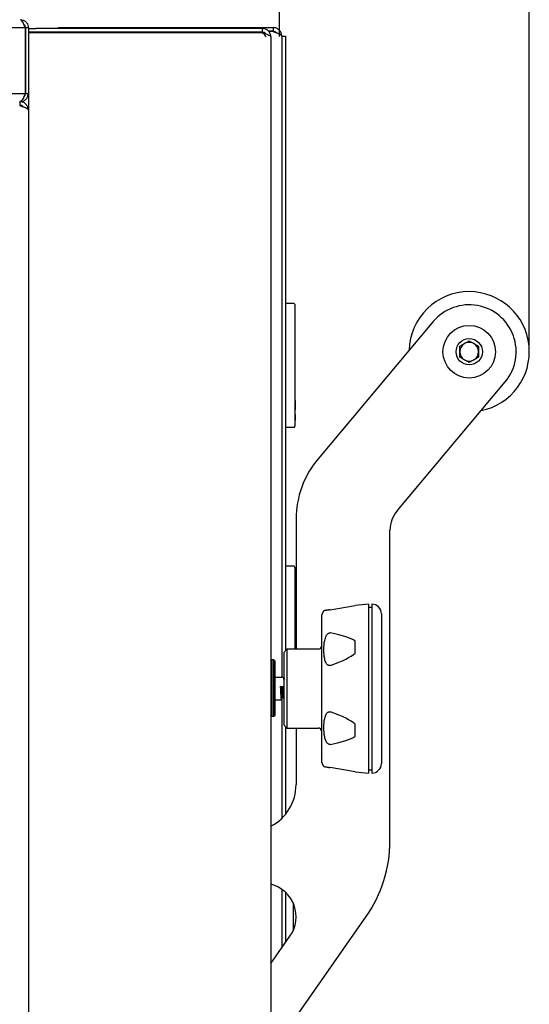
# Model space of a CAD drawing. Units: millimetres. Extents: x 0 to 4100, y 0 to 2871.
# Drawn here: x 3161 to 3296, y 2179 to 2441 of the extents above; entities that cross this region are included whole.
import ezdxf

# ---------------------------------------------------------------- set-up
doc = ezdxf.new("R2010")
doc.units = ezdxf.units.MM
doc.header["$LTSCALE"] = 10
doc.header["$PDSIZE"] = -1
doc.styles.add('SLDTEXTSTYLE0', font='TXT', dxfattribs={"width": 0.75})
doc.dimstyles.new('SLDDIMSTYLE1', dxfattribs={"dimtxt": 35, "dimasz": 33.02, "dimexe": 0, "dimexo": 0.0625, "dimgap": 8.75, "dimtad": 1, "dimdec": 0, "dimrnd": 1e-09, "dimzin": 12, "dimdsep": 46, "dimtxsty": 'SLDTEXTSTYLE0', "dimsah": 1, "dimcen": 0.09, "dimadec": 0, "dimazin": 3, "dimtfac": 1, "dimtdec": 0, "dimtmove": 0, "dimatfit": 0, "dimfxl": 1, "dimfrac": 2, "dimtolj": 1, "dimtzin": 12, "dimarcsym": 0})
doc.dimstyles.new('SLDDIMSTYLE3', dxfattribs={"dimtxt": 35, "dimasz": 33.02, "dimexe": 0, "dimexo": 0.0625, "dimgap": 8.75, "dimtad": 1, "dimdec": 0, "dimrnd": 1e-09, "dimzin": 12, "dimdsep": 46, "dimtxsty": 'SLDTEXTSTYLE0', "dimsah": 1, "dimcen": 0.09, "dimadec": 0, "dimazin": 3, "dimtfac": 1, "dimtdec": 0, "dimtofl": 0, "dimtmove": 0, "dimatfit": 3, "dimfxl": 1, "dimfrac": 2, "dimtolj": 1, "dimtzin": 12, "dimarcsym": 0})

# ---------------------------------------------------------------- blocks, each defined once
blk = doc.blocks.new('*D189')
at = {"color": 0, "linetype": 'Continuous', "lineweight": -2}
for p, q in [((1994.01, 2438.44), (1994.01, 2543.28)), ((2027.03, 2543.28), (3196.69, 2543.28)), ((3229.71, 2437.04), (3229.71, 2543.28))]:
    blk.add_line(p, q, dxfattribs=at)
at = {"color": 0}
for points in [[(2027.03, 2548.78), (2027.03, 2537.78), (1994.01, 2543.28)], [(3196.69, 2537.78), (3196.69, 2548.78), (3229.71, 2543.28)]]:
    blk.add_solid(points, dxfattribs=at)
at = {"layer": 'Defpoints', "color": 0}
for p in [(3229.71, 2543.28), (1994.01, 2438.38), (3229.71, 2436.98)]:
    blk.add_point(p, dxfattribs=at)
at = {"color": 0, "lineweight": 18, "insert": (2563.32, 2587.03), "char_height": 35, "attachment_point": 2, "style": 'SLDTEXTSTYLE0'}
blk.add_mtext('\\A1;1236', dxfattribs=at)
blk = doc.blocks.new('*D190')
at = {"color": 0, "lineweight": -2}
for p, q in [((1994.01, 2438.44), (1994.01, 2626.24)), ((3263.11, 2626.24), (2027.03, 2626.24)), ((3296.13, 2354.68), (3296.13, 2626.24))]:
    blk.add_line(p, q, dxfattribs=at)
at = {"color": 0}
for points in [[(2027.03, 2631.74), (2027.03, 2620.74), (1994.01, 2626.24)], [(3263.11, 2620.74), (3263.11, 2631.74), (3296.13, 2626.24)]]:
    blk.add_solid(points, dxfattribs=at)
at = {"layer": 'Defpoints', "color": 0}
for p in [(1994.01, 2626.24), (1994.01, 2438.38), (3296.13, 2354.61)]:
    blk.add_point(p, dxfattribs=at)
at = {"color": 0, "insert": (2645.07, 2652.49), "char_height": 35, "attachment_point": 5, "style": 'SLDTEXTSTYLE0'}
blk.add_mtext('\\A1;1302', dxfattribs=at)

msp = doc.modelspace()

# ---------------------------------------------------------------- linework, layer by layer
at = {"color": 7, "linetype": 'Continuous', "lineweight": 25}
for p, q in [((1994.81, 2439.38), (3161.94, 2439.38)), ((3161.94, 2439.38), (3161.94, 2421.78)), ((3162.01, 2439.38), (3162.81, 2439.38)), ((3162.01, 2439.38), (3162.01, 2421.78)), ((3162.81, 2439.38), (3162.81, 2421.78)), ((3170.81, 2439.13), (3170.81, 2439.38)), ((3170.81, 2439.38), (3171.31, 2439.38)), ((3171.31, 2439.38), (3228.01, 2439.38)), ((3228.01, 2439.38), (3228.01, 2438.38)), ((3162.81, 2439.13), (3164.81, 2439.13)), ((3164.81, 2438.13), (3162.81, 2438.13)), ((3162.81, 2438.06), (3165.11, 2438.06)), ((3225.11, 2439.13), (3164.81, 2439.13)), ((3225.11, 2438.13), (3164.81, 2438.13)), ((3165.11, 2438.06), (3225.11, 2438.06)), ((3189.88, 2438.13), (3189.88, 2438.06)), ((3225.11, 2439.13), (3225.11, 2438.13)), ((3225.11, 2438.06), (3225.11, 2438.13)), ((3225.36, 2437.97), (3225.34, 2438.18)), ((3228.01, 2438.38), (3226.81, 2438.38)), ((3228.01, 2438.31), (3226.87, 2438.31)), ((3227.41, 2436.83), (3227.41, 1721.33)), ((3230.31, 2437.08), (3231.31, 2437.08)), ((3230.31, 2437.08), (3230.31, 2266.28)), ((3231.31, 2437.08), (3231.31, 2433.08)), ((3230.31, 2433.08), (3230.31, 2266.28)), ((3231.31, 2433.08), (3231.31, 2273.4)), ((2014.51, 2421.78), (3161.94, 2421.78)), ((3162.01, 2421.78), (3162.81, 2421.78)), ((3162.81, 2421.78), (3162.81, 1720.1)), ((3160.64, 2419.68), (3160.51, 2419.68)), ((3160.51, 2419.68), (3160.51, 2418.68)), ((3160.64, 2419.68), (3160.71, 2419.68)), ((3162.81, 2417.38), (3162.81, 1717.78)), ((3233.51, 2365.88), (3231.31, 2365.88)), ((3233.81, 2365.58), (3233.81, 2360.88)), ((3233.81, 2360.88), (3233.81, 2337.88)), ((3270.63, 2361.06), (3239.96, 2324.51)), ((3277.71, 2354.47), (3280.21, 2355.92)), ((3280.21, 2355.92), (3282.71, 2354.47)), ((3277.71, 2351.59), (3277.71, 2354.47)), ((3282.71, 2354.47), (3282.71, 2351.59)), ((3280.21, 2350.14), (3277.71, 2351.59)), ((3282.71, 2351.59), (3280.21, 2350.14)), ((3260.98, 2310.67), (3289.78, 2344.99)), ((3233.86, 2340.03), (3233.81, 2340.03)), ((3233.86, 2340.03), (3233.86, 2338.6)), ((3233.86, 2338.6), (3233.81, 2338.6)), ((3233.81, 2337.88), (3233.81, 2333.18)), ((3233.86, 2337.58), (3233.81, 2337.58)), ((3233.86, 2337.57), (3233.81, 2337.57)), ((3233.86, 2337.55), (3233.81, 2337.55)), ((3233.86, 2337.32), (3233.81, 2337.32)), ((3233.86, 2338.6), (3233.86, 2337.58)), ((3233.86, 2337.58), (3233.86, 2337.57)), ((3233.86, 2337.55), (3233.86, 2337.57)), ((3233.86, 2337.32), (3233.86, 2337.55)), ((3233.86, 2336.31), (3233.86, 2337.32)), ((3233.86, 2336.31), (3233.81, 2336.31)), ((3233.86, 2336.19), (3233.81, 2336.19)), ((3233.86, 2334.73), (3233.81, 2334.73)), ((3233.86, 2336.31), (3233.86, 2336.19)), ((3233.86, 2336.19), (3233.86, 2334.73)), ((3233.51, 2332.88), (3231.31, 2332.88)), ((3234.11, 2308.44), (3234.11, 2273.78)), ((3259.11, 2222.67), (3259.11, 2305.52)), ((3233.51, 2295.88), (3231.31, 2295.88)), ((3233.81, 2295.58), (3233.81, 2290.88)), ((3233.81, 2290.88), (3233.81, 2273.78)), ((3243.21, 2284.3), (3249.87, 2285.4)), ((3253.37, 2285.78), (3249.87, 2285.47)), ((3249.87, 2285.4), (3249.87, 2285.47)), ((3253.37, 2285.78), (3253.37, 2263.28)), ((3254.24, 2284.88), (3253.37, 2284.88)), ((3254.29, 2285.78), (3254.24, 2285.78)), ((3254.24, 2285.78), (3254.24, 2263.28)), ((3240.84, 2282.3), (3240.84, 2263.28)), ((3256.84, 2283.23), (3256.84, 2263.28)), ((3249.87, 2272.74), (3249.87, 2275.94)), ((3231.68, 2273.78), (3230.84, 2272.94)), ((3230.84, 2272.94), (3230.84, 2263.28)), ((3240.04, 2273.78), (3231.68, 2273.78)), ((3231.68, 2273.78), (3231.68, 2263.28)), ((3227.61, 2270.93), (3227.41, 2270.73)), ((3228.21, 2270.93), (3227.61, 2270.93)), ((3227.61, 2270.93), (3227.61, 2255.93)), ((3228.41, 2270.73), (3228.21, 2270.93)), ((3228.21, 2255.93), (3228.21, 2270.93)), ((3228.41, 2270.73), (3228.41, 2256.13)), ((3230.75, 2266.28), (3228.41, 2266.28)), ((3229.97, 2263.84), (3230.84, 2263.84)), ((3230.28, 2263.74), (3229.97, 2263.84)), ((3230.53, 2263.74), (3230.28, 2263.74)), ((3230.84, 2263.84), (3230.53, 2263.74)), ((3230.84, 2263.28), (3230.84, 2253.62)), ((3231.68, 2263.28), (3231.68, 2252.78)), ((3240.84, 2263.28), (3240.84, 2244.26)), ((3253.37, 2263.28), (3253.37, 2240.78)), ((3254.24, 2263.28), (3254.24, 2240.78)), ((3256.84, 2263.28), (3256.84, 2243.33)), ((3228.41, 2260.28), (3230.25, 2260.28)), ((3230.31, 2260.29), (3230.31, 2228.75)), ((3230.56, 2260.82), (3230.8, 2260.82)), ((3227.41, 2256.13), (3227.61, 2255.93)), ((3227.61, 2255.93), (3228.21, 2255.93)), ((3228.21, 2255.93), (3228.41, 2256.13)), ((3230.84, 2253.62), (3231.68, 2252.78)), ((3231.31, 2253.15), (3231.31, 2229.84)), ((3249.87, 2250.62), (3249.87, 2253.82)), ((3231.68, 2252.78), (3240.04, 2252.78)), ((3234.11, 2252.78), (3234.11, 2237.73)), ((3249.87, 2241.16), (3243.21, 2242.25)), ((3249.87, 2241.08), (3249.87, 2241.16)), ((3249.87, 2241.08), (3253.37, 2240.78)), ((3253.37, 2241.68), (3254.24, 2241.68)), ((3254.24, 2240.78), (3254.29, 2240.78)), ((3230.31, 2209.83), (3230.31, 2194.22)), ((3231.31, 2209), (3231.31, 2195.64)), ((3233.31, 2206.19), (3233.31, 2198.77)), ((3227.41, 2166.36), (3252.78, 2202.6)), ((3227.41, 2190.07), (3232.48, 2197.32))]:
    msp.add_line(p, q, dxfattribs=at)
at = {"color": 7, "linetype": 'Continuous', "lineweight": 25, "flags": 128}
msp.add_lwpolyline([(3177.54, 2438.13), (3176.94, 2438.09), (3176.74, 2438.06)], dxfattribs=at)
at = {"color": 7, "linetype": 'Continuous', "lineweight": 25}
for radius in [7, 3.5]:
    msp.add_circle((3280.21, 2353.03), radius, dxfattribs=at)
for centre, radius, start, end in [((3224.01, 2435.97), 2.3, 21.8777, 59.8681), ((3280.21, 2353.03), 16, 90, 178.6248), ((3280.21, 2353.03), 16, 281.3752, 90), ((3233.51, 2365.58), 0.3, 0, 90), ((3280.21, 2353.03), 12.5, 320, 140), ((3280.21, 2353.03), 2.5, 60, 120), ((3280.21, 2353.03), 2.5, 120, 180), ((3280.21, 2353.03), 2.5, 180, 240), ((3280.21, 2353.03), 2.5, 0, 60), ((3280.21, 2353.03), 2.5, 300, 0), ((3280.21, 2353.03), 2.5, 240, 300), ((3233.51, 2333.18), 0.3, 270, 0), ((3259.11, 2308.44), 25, 140, 180), ((3267.11, 2305.52), 8, 140, 180), ((3233.51, 2295.58), 0.3, 0, 90), ((3254.29, 2283.23), 2.55, 0, 90), ((3243.44, 2282.3), 2.6, 138.4665, 180), ((3240.04, 2274.58), 0.8, 270, 360), ((3240.04, 2251.98), 0.8, 0, 90), ((3243.44, 2244.26), 2.6, 180, 221.5561), ((3254.29, 2243.33), 2.55, 270, 360), ((3221.61, 2237.73), 12.5, 297.6455, 0), ((3224.11, 2222.67), 35, 325, 0), ((3225.11, 2202.48), 9, 325, 75.1935)]:
    msp.add_arc(centre, radius, start, end, dxfattribs=at)
for centre, major_axis, start_param, end_param in [((3162.2, 2267.16), (88.68, 7.37), 0.141106, 0.409035), ((3162.2, 2267.16), (88.68, 7.37), 5.85437, 6.122299), ((3162.2, 2259.4), (88.68, -7.37), 0.160886, 0.428816), ((3162.2, 2259.4), (88.68, -7.37), 5.87415, 6.142079)]:
    msp.add_ellipse(centre, major_axis=major_axis, ratio=0.119071, start_param=start_param, end_param=end_param, dxfattribs=at)
for points in [[(3161.94, 2439.38), (3161.83, 2439.65), (3161.63, 2440.2), (3161.32, 2440.9), (3161.01, 2441.38), (3160.81, 2441.45), (3160.71, 2441.48)], [(3230.31, 2437.08), (3230.27, 2437.38), (3230.2, 2437.98), (3229.67, 2438.74), (3228.91, 2439.27), (3228.31, 2439.34), (3228.01, 2439.38)], [(3227.41, 2436.83), (3227.37, 2437.13), (3227.3, 2437.74), (3226.77, 2438.5), (3226.01, 2439.03), (3225.41, 2439.1), (3225.11, 2439.13)]]:
    msp.add_open_spline(points, degree=3, dxfattribs=at)
for points, knots in [([(3160.71, 2441.48), (3160.96, 2441.45), (3161.46, 2441.4), (3162.12, 2440.99), (3162.6, 2440.39), (3162.79, 2439.81), (3162.8, 2439.47), (3162.81, 2439.38)], [0, 0, 0, 0, 0.22915, 0.458377, 0.687605, 0.916833, 1, 1, 1, 1]), ([(3161.56, 2440.34), (3161.58, 2440.33), (3161.75, 2440.22), (3161.94, 2439.88), (3161.99, 2439.54), (3162.01, 2439.38)], [0, 0, 0, 0, 0.079926, 0.543399, 1, 1, 1, 1]), ([(3225.27, 2437.83), (3225.25, 2437.91), (3225.19, 2438.09), (3225.14, 2438.12), (3225.11, 2438.13)], [0, 0, 0, 0, 0.4165643, 1, 1, 1, 1]), ([(3226.04, 2437.73), (3226.03, 2437.74), (3225.94, 2437.89), (3225.61, 2438.07), (3225.27, 2438.11), (3225.11, 2438.13)], [0, 0, 0, 0, 0.0240758, 0.5120379, 1, 1, 1, 1]), ([(3225.11, 2438.06), (3225.38, 2437.97), (3225.93, 2437.78), (3226.64, 2437.5), (3227.16, 2437.23), (3227.38, 2437), (3227.4, 2436.87), (3227.41, 2436.83)], [0, 0, 0, 0, 0.226812, 0.453681, 0.68055, 0.907419, 1, 1, 1, 1]), ([(3228.94, 2437.98), (3228.93, 2437.98), (3228.84, 2438.13), (3228.51, 2438.31), (3228.17, 2438.36), (3228.01, 2438.38)], [0, 0, 0, 0, 0.024076, 0.512038, 1, 1, 1, 1]), ([(3228.01, 2438.31), (3228.28, 2438.22), (3228.83, 2438.03), (3229.54, 2437.75), (3230.06, 2437.47), (3230.28, 2437.25), (3230.3, 2437.12), (3230.31, 2437.08)], [0, 0, 0, 0, 0.226812, 0.453681, 0.68055, 0.907419, 1, 1, 1, 1]), ([(3161.94, 2421.78), (3161.84, 2421.52), (3161.64, 2421.02), (3161.34, 2420.35), (3161.04, 2419.88), (3160.8, 2419.69), (3160.67, 2419.68), (3160.64, 2419.68)], [0, 0, 0, 0, 0.230803, 0.461696, 0.692589, 0.923481, 1, 1, 1, 1]), ([(3160.71, 2419.68), (3160.96, 2419.71), (3161.47, 2419.76), (3162.13, 2420.18), (3162.61, 2420.78), (3162.79, 2421.36), (3162.8, 2421.69), (3162.81, 2421.78)], [0, 0, 0, 0, 0.230803, 0.461696, 0.692589, 0.923481, 1, 1, 1, 1]), ([(3161.54, 2420.8), (3161.57, 2420.82), (3161.75, 2420.94), (3161.95, 2421.29), (3161.99, 2421.62), (3162.01, 2421.78)], [0, 0, 0, 0, 0.1126314, 0.5738497, 1, 1, 1, 1]), ([(3162.81, 2417.38), (3162.81, 2417.68), (3162.75, 2417.98), (3162.52, 2418.54), (3162.35, 2418.79), (3161.92, 2419.22), (3161.66, 2419.39), (3161.11, 2419.62), (3160.81, 2419.68), (3160.51, 2419.68)], [0, 0, 0, 0, 0.25, 0.25, 0.5, 0.5, 0.75, 0.75, 1, 1, 1, 1]), ([(3161.44, 2418.28), (3161.43, 2418.28), (3161.34, 2418.43), (3161.01, 2418.61), (3160.67, 2418.66), (3160.51, 2418.68)], [0, 0, 0, 0, 0.024076, 0.512038, 1, 1, 1, 1]), ([(3160.51, 2418.61), (3160.66, 2418.56), (3160.81, 2418.51), (3161.1, 2418.4), (3161.25, 2418.35), (3161.53, 2418.25), (3161.66, 2418.2), (3161.91, 2418.1), (3162.03, 2418.04), (3162.24, 2417.94), (3162.33, 2417.89), (3162.5, 2417.79), (3162.57, 2417.74), (3162.69, 2417.64), (3162.73, 2417.58), (3162.79, 2417.48), (3162.81, 2417.43), (3162.81, 2417.38)], [0, 0, 0, 0, 0.125, 0.125, 0.25, 0.25, 0.375, 0.375, 0.5, 0.5, 0.625, 0.625, 0.75, 0.75, 0.875, 0.875, 1, 1, 1, 1]), ([(3243.21, 2284.3), (3243.16, 2284.3), (3243.05, 2284.28), (3242.88, 2284.25), (3242.71, 2284.22), (3242.51, 2284.19), (3242.31, 2284.16), (3241.97, 2284.1), (3241.57, 2284.03), (3241.52, 2284.03), (3241.49, 2284.02)], [0, 0, 0, 0, 0.029429, 0.058914, 0.090628, 0.126318, 0.183005, 0.252947, 0.503142, 1, 1, 1, 1]), ([(3243.21, 2269.47), (3243.16, 2269.45), (3243.05, 2269.42), (3242.88, 2269.43), (3242.71, 2269.48), (3242.51, 2269.58), (3242.31, 2269.77), (3241.97, 2270.3), (3241.58, 2271.59), (3241.44, 2273.65), (3241.58, 2275.73), (3241.98, 2277.09), (3242.32, 2277.67), (3242.52, 2277.89), (3242.71, 2278.02), (3242.88, 2278.1), (3243.05, 2278.14), (3243.16, 2278.12), (3243.21, 2278.12)], [0, 0, 0, 0, 0.014714, 0.029455, 0.045311, 0.063155, 0.091497, 0.126465, 0.251555, 0.500193, 0.749337, 0.874429, 0.909062, 0.937187, 0.954924, 0.970696, 0.985364, 1, 1, 1, 1]), ([(3230.84, 2265.76), (3230.82, 2265.96), (3230.79, 2266.27), (3230.76, 2266.23), (3230.75, 2266.22)], [0, 0, 0, 0, 0.657753, 1, 1, 1, 1]), ([(3231.08, 2265.72), (3231.02, 2265.81), (3230.92, 2265.99), (3230.82, 2266.16), (3230.77, 2266.25)], [0, 0, 0, 0, 0.517282, 1, 1, 1, 1]), ([(3230.26, 2260.34), (3230.25, 2260.32), (3230.21, 2260.26), (3230.15, 2260.72), (3230.09, 2261.54), (3230.03, 2262.66), (3229.99, 2263.45), (3229.97, 2263.84)], [0, 0, 0, 0, 0.154083, 0.365562, 0.577041, 0.788521, 1, 1, 1, 1]), ([(3230.56, 2260.87), (3230.55, 2260.86), (3230.52, 2260.83), (3230.47, 2261.18), (3230.4, 2261.86), (3230.34, 2262.77), (3230.3, 2263.42), (3230.28, 2263.74)], [0, 0, 0, 0, 0.106137, 0.329603, 0.553069, 0.776534, 1, 1, 1, 1]), ([(3230.79, 2260.87), (3230.79, 2260.86), (3230.76, 2260.85), (3230.72, 2261.19), (3230.65, 2261.85), (3230.59, 2262.77), (3230.55, 2263.42), (3230.53, 2263.74)], [0, 0, 0, 0, 0.053207, 0.289905, 0.526604, 0.763302, 1, 1, 1, 1]), ([(3230.27, 2260.31), (3230.32, 2260.4), (3230.42, 2260.57), (3230.52, 2260.75), (3230.58, 2260.84)], [0, 0, 0, 0, 0.482718, 1, 1, 1, 1]), ([(3230.79, 2260.83), (3230.84, 2260.74), (3230.92, 2260.62), (3230.99, 2260.49), (3231.01, 2260.46)], [0, 0, 0, 0, 0.7257152, 1, 1, 1, 1]), ([(3243.21, 2248.44), (3243.16, 2248.43), (3243.05, 2248.42), (3242.88, 2248.46), (3242.71, 2248.53), (3242.51, 2248.67), (3242.31, 2248.9), (3241.97, 2249.47), (3241.58, 2250.83), (3241.44, 2252.91), (3241.58, 2254.97), (3241.98, 2256.27), (3242.32, 2256.79), (3242.52, 2256.98), (3242.71, 2257.08), (3242.88, 2257.13), (3243.05, 2257.14), (3243.16, 2257.11), (3243.21, 2257.09)], [0, 0, 0, 0, 0.014714, 0.029455, 0.045311, 0.063155, 0.091497, 0.126465, 0.251555, 0.500193, 0.749337, 0.874429, 0.909062, 0.937187, 0.954924, 0.970696, 0.985364, 1, 1, 1, 1]), ([(3241.49, 2242.53), (3241.49, 2242.53), (3241.42, 2242.55), (3241.59, 2242.52), (3241.97, 2242.45), (3242.32, 2242.4), (3242.52, 2242.37), (3242.71, 2242.33), (3242.88, 2242.31), (3243.05, 2242.28), (3243.16, 2242.26), (3243.21, 2242.25)], [0, 0, 0, 0, 0.000715, 0.498839, 0.74894, 0.818183, 0.874415, 0.909877, 0.941411, 0.970738, 1, 1, 1, 1])]:
    msp.add_open_spline(points, degree=3, knots=knots, dxfattribs=at)

# ---------------------------------------------------------------- dimensions: what is measured, and where the dimension line sits
dim = msp.add_linear_dim(base=(1994.01, 2626.24), p1=(3296.13, 2354.61), p2=(1994.01, 2438.38), angle=180, dimstyle='SLDDIMSTYLE3')
dim.commit()
dim.dimension.update_dxf_attribs({"geometry": '*D190', "text_midpoint": (2645.07, 2652.49)})
at = {"color": 7, "linetype": 'Continuous', "lineweight": 18}
dim = msp.add_linear_dim(base=(3229.71, 2543.28), p1=(1994.01, 2438.38), p2=(3229.71, 2436.98), dimstyle='SLDDIMSTYLE1', dxfattribs=at)
dim.commit()
dim.dimension.update_dxf_attribs({"geometry": '*D189', "text_midpoint": (2563.32, 2543.28), "dimtype": 160})

doc.saveas('drawing.dxf')
